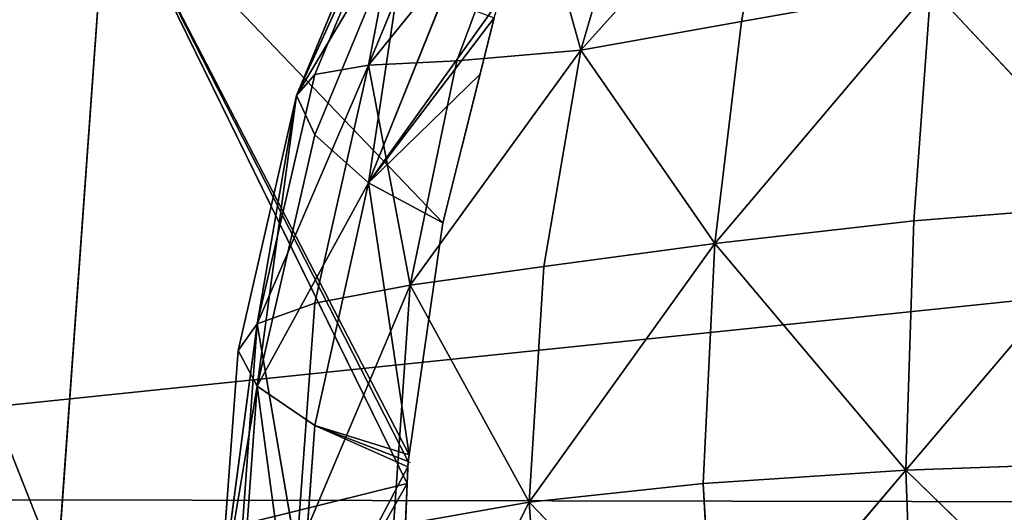
# Model space of a CAD drawing. Extents: x 17.75 to 21.73, y -10.5 to -6.19.
# Drawn here: x 19.36 to 19.47, y -8.34 to -8.29 of the extents above; entities that cross this region are included whole.
import ezdxf

# ---------------------------------------------------------------- set-up
doc = ezdxf.new("R2010")
doc.units = 0
doc.header["$LTSCALE"] = 0.0254
doc.layers.get('0').update_dxf_attribs({"color": 13, "linetype": 'CONTINUOUS'})

# ---------------------------------------------------------------- blocks, each defined once
blk = doc.blocks.new('SKUPINA_13')
at = {"color": 0}
for p, q in [((0.58928, 0.20671, 0.41293), (0.61261, 0.22846, 0.42832)), ((0.58928, 0.20671, 0.41293), (0.61261, 0.22846, 0.42832)), ((0.61261, 0.22846, 0.42832), (0.61448, 0.20488, 0.4223)), ((0.64146, 0.20402, 0.42805), (0.61261, 0.22846, 0.42832)), ((0.64146, 0.20402, 0.42805), (0.61261, 0.22846, 0.42832)), ((0.61261, 0.22846, 0.42832), (0.61448, 0.20488, 0.4223)), ((0.64146, 0.20402, 0.42805), (0.64059, 0.22802, 0.43431)), ((0.64146, 0.20402, 0.42805), (0.64059, 0.22802, 0.43431)), ((0.64146, 0.20402, 0.42805), (0.66524, 0.22846, 0.43563)), ((0.64146, 0.20402, 0.42805), (0.66524, 0.22846, 0.43563)), ((0.61448, 0.20488, 0.4223), (0.58928, 0.20671, 0.41293)), ((0.58928, 0.20671, 0.41293), (0.61692, 0.18334, 0.41221)), ((0.59293, 0.18624, 0.4038), (0.58928, 0.20671, 0.41293)), ((0.58928, 0.20671, 0.41293), (0.61692, 0.18334, 0.41221)), ((0.59293, 0.18624, 0.4038), (0.58928, 0.20671, 0.41293)), ((0.61448, 0.20488, 0.4223), (0.58928, 0.20671, 0.41293)), ((0.61448, 0.20488, 0.4223), (0.61692, 0.18334, 0.41221)), ((0.64146, 0.20402, 0.42805), (0.61448, 0.20488, 0.4223)), ((0.64146, 0.20402, 0.42805), (0.61448, 0.20488, 0.4223)), ((0.61448, 0.20488, 0.4223), (0.61692, 0.18334, 0.41221)), ((0.66522, 0.20488, 0.42934), (0.64146, 0.20402, 0.42805)), ((0.66522, 0.20488, 0.42934), (0.64146, 0.20402, 0.42805)), ((0.64146, 0.20402, 0.42805), (0.61692, 0.18334, 0.41221)), ((0.64146, 0.20402, 0.42805), (0.61692, 0.18334, 0.41221)), ((0.6429, 0.1821, 0.41764), (0.64146, 0.20402, 0.42805)), ((0.6429, 0.1821, 0.41764), (0.64146, 0.20402, 0.42805)), ((0.64146, 0.20402, 0.42805), (0.66576, 0.18334, 0.41899)), ((0.64146, 0.20402, 0.42805), (0.66576, 0.18334, 0.41899)), ((0.596, 0.16885, 0.3907), (0.57244, 0.18997, 0.39304)), ((0.59293, 0.18624, 0.4038), (0.57244, 0.18997, 0.39304)), ((0.59293, 0.18624, 0.4038), (0.57244, 0.18997, 0.39304)), ((0.596, 0.16885, 0.3907), (0.57244, 0.18997, 0.39304)), ((0.61692, 0.18334, 0.41221), (0.59293, 0.18624, 0.4038)), ((0.596, 0.16885, 0.3907), (0.59293, 0.18624, 0.4038)), ((0.596, 0.16885, 0.3907), (0.59293, 0.18624, 0.4038)), ((0.61692, 0.18334, 0.41221), (0.59293, 0.18624, 0.4038)), ((0.596, 0.16885, 0.3907), (0.61692, 0.18334, 0.41221)), ((0.596, 0.16885, 0.3907), (0.61692, 0.18334, 0.41221)), ((0.61941, 0.16485, 0.39799), (0.61692, 0.18334, 0.41221)), ((0.64492, 0.16328, 0.40311), (0.61692, 0.18334, 0.41221)), ((0.6429, 0.1821, 0.41764), (0.61692, 0.18334, 0.41221)), ((0.6429, 0.1821, 0.41764), (0.61692, 0.18334, 0.41221)), ((0.61941, 0.16485, 0.39799), (0.61692, 0.18334, 0.41221)), ((0.64492, 0.16328, 0.40311), (0.61692, 0.18334, 0.41221)), ((0.6429, 0.1821, 0.41764), (0.66576, 0.18334, 0.41899)), ((0.6429, 0.1821, 0.41764), (0.66576, 0.18334, 0.41899)), ((0.64492, 0.16328, 0.40311), (0.66576, 0.18334, 0.41899)), ((0.64492, 0.16328, 0.40311), (0.66576, 0.18334, 0.41899)), ((0.64492, 0.16328, 0.40311), (0.6429, 0.1821, 0.41764)), ((0.64492, 0.16328, 0.40311), (0.6429, 0.1821, 0.41764)), ((0.57637, 0.17459, 0.38218), (0.596, 0.16885, 0.3907)), ((0.57637, 0.17459, 0.38218), (0.596, 0.16885, 0.3907)), ((0.596, 0.16885, 0.3907), (0.5761, 0.1633, 0.36661)), ((0.596, 0.16885, 0.3907), (0.5761, 0.1633, 0.36661)), ((0.596, 0.16885, 0.3907), (0.61941, 0.16485, 0.39799)), ((0.596, 0.16885, 0.3907), (0.59716, 0.15545, 0.3733)), ((0.596, 0.16885, 0.3907), (0.62144, 0.15042, 0.3796)), ((0.596, 0.16885, 0.3907), (0.59716, 0.15545, 0.3733)), ((0.596, 0.16885, 0.3907), (0.61941, 0.16485, 0.39799)), ((0.596, 0.16885, 0.3907), (0.62144, 0.15042, 0.3796)), ((0.61941, 0.16485, 0.39799), (0.64492, 0.16328, 0.40311)), ((0.61941, 0.16485, 0.39799), (0.64492, 0.16328, 0.40311)), ((0.61941, 0.16485, 0.39799), (0.62144, 0.15042, 0.3796)), ((0.61941, 0.16485, 0.39799), (0.62144, 0.15042, 0.3796)), ((0.64492, 0.16328, 0.40311), (0.66731, 0.16485, 0.40464)), ((0.64492, 0.16328, 0.40311), (0.66731, 0.16485, 0.40464)), ((0.59764, 0.14591, 0.3527), (0.5761, 0.1633, 0.36661)), ((0.5761, 0.1633, 0.36661), (0.59716, 0.15545, 0.3733)), ((0.5761, 0.1633, 0.36661), (0.59716, 0.15545, 0.3733)), ((0.59764, 0.14591, 0.3527), (0.5761, 0.1633, 0.36661)), ((0.64492, 0.16328, 0.40311), (0.62144, 0.15042, 0.3796)), ((0.64492, 0.16328, 0.40311), (0.62144, 0.15042, 0.3796)), ((0.64492, 0.16328, 0.40311), (0.6475, 0.14861, 0.38448)), ((0.64492, 0.16328, 0.40311), (0.67029, 0.15042, 0.38638)), ((0.64492, 0.16328, 0.40311), (0.67029, 0.15042, 0.38638)), ((0.64492, 0.16328, 0.40311), (0.6475, 0.14861, 0.38448)), ((0.59862, 0.15798, 0.24753), (0.5925, 0.1595, 0.24882)), ((0.59862, 0.15798, 0.24753), (0.5925, 0.1595, 0.24882)), ((0.59862, 0.15798, 0.24753), (0.61471, 0.15394, 0.2441)), ((0.61038, 0.14591, 0.26089), (0.59862, 0.15798, 0.24753)), ((0.59862, 0.15798, 0.24753), (0.61471, 0.15394, 0.2441)), ((0.61038, 0.14591, 0.26089), (0.59862, 0.15798, 0.24753)), ((0.5744, 0.15545, 0.34742), (0.59764, 0.14591, 0.3527)), ((0.5744, 0.15545, 0.34742), (0.59764, 0.14591, 0.3527)), ((0.58658, 0.15545, 0.25965), (0.61038, 0.14591, 0.26089)), ((0.58658, 0.15545, 0.25965), (0.61038, 0.14591, 0.26089)), ((0.59716, 0.15545, 0.3733), (0.59764, 0.14591, 0.3527)), ((0.59716, 0.15545, 0.3733), (0.62144, 0.15042, 0.3796)), ((0.59716, 0.15545, 0.3733), (0.62144, 0.15042, 0.3796)), ((0.59716, 0.15545, 0.3733), (0.59764, 0.14591, 0.3527)), ((0.61471, 0.15394, 0.2441), (0.61038, 0.14591, 0.26089)), ((0.61471, 0.15394, 0.2441), (0.61038, 0.14591, 0.26089)), ((0.63978, 0.1503, 0.24202), (0.61471, 0.15394, 0.2441)), ((0.63978, 0.1503, 0.24202), (0.61471, 0.15394, 0.2441)), ((0.60091, 0.1381, 0.30637), (0.57401, 0.15042, 0.32568)), ((0.59865, 0.14009, 0.32999), (0.57401, 0.15042, 0.32568)), ((0.60091, 0.1381, 0.30637), (0.57401, 0.15042, 0.32568)), ((0.59764, 0.14591, 0.3527), (0.57401, 0.15042, 0.32568)), ((0.59865, 0.14009, 0.32999), (0.57401, 0.15042, 0.32568)), ((0.59764, 0.14591, 0.3527), (0.57401, 0.15042, 0.32568)), ((0.61038, 0.14591, 0.26089), (0.58029, 0.15042, 0.28046)), ((0.58029, 0.15042, 0.28046), (0.60517, 0.14009, 0.28302)), ((0.60091, 0.1381, 0.30637), (0.58029, 0.15042, 0.28046)), ((0.61038, 0.14591, 0.26089), (0.58029, 0.15042, 0.28046)), ((0.58029, 0.15042, 0.28046), (0.60517, 0.14009, 0.28302)), ((0.60091, 0.1381, 0.30637), (0.58029, 0.15042, 0.28046)), ((0.59764, 0.14591, 0.3527), (0.62144, 0.15042, 0.3796)), ((0.59764, 0.14591, 0.3527), (0.62144, 0.15042, 0.3796)), ((0.61038, 0.14591, 0.26089), (0.63978, 0.1503, 0.24202)), ((0.61038, 0.14591, 0.26089), (0.63978, 0.1503, 0.24202)), ((0.62144, 0.15042, 0.3796), (0.62339, 0.14009, 0.35812)), ((0.65052, 0.1381, 0.36276), (0.62144, 0.15042, 0.3796)), ((0.62144, 0.15042, 0.3796), (0.62339, 0.14009, 0.35812)), ((0.65052, 0.1381, 0.36276), (0.62144, 0.15042, 0.3796)), ((0.6475, 0.14861, 0.38448), (0.62144, 0.15042, 0.3796)), ((0.6475, 0.14861, 0.38448), (0.62144, 0.15042, 0.3796)), ((0.63663, 0.14009, 0.26269), (0.64052, 0.15019, 0.24196)), ((0.63663, 0.14009, 0.26269), (0.64052, 0.15019, 0.24196)), ((0.63978, 0.1503, 0.24202), (0.64052, 0.15019, 0.24196)), ((0.63978, 0.1503, 0.24202), (0.64052, 0.15019, 0.24196)), ((0.64052, 0.15019, 0.24196), (0.64061, 0.15042, 0.24149)), ((0.64109, 0.15017, 0.24199), (0.64052, 0.15019, 0.24196)), ((0.64109, 0.15017, 0.24199), (0.64052, 0.15019, 0.24196)), ((0.64289, 0.15009, 0.24206), (0.64109, 0.15017, 0.24199)), ((0.664, 0.1381, 0.26562), (0.64109, 0.15017, 0.24199)), ((0.664, 0.1381, 0.26562), (0.64109, 0.15017, 0.24199)), ((0.64289, 0.15009, 0.24206), (0.64109, 0.15017, 0.24199)), ((0.5768, 0.11769, 0.1957), (0.64289, 0.15009, 0.24206)), ((0.5768, 0.11769, 0.1957), (0.64289, 0.15009, 0.24206)), ((0.64289, 0.15009, 0.24206), (0.64958, 0.1498, 0.24231)), ((0.64289, 0.15009, 0.24206), (0.64958, 0.1498, 0.24231)), ((0.60091, 0.1381, 0.30637), (0.57572, 0.14861, 0.30287)), ((0.60091, 0.1381, 0.30637), (0.57572, 0.14861, 0.30287)), ((0.59764, 0.14591, 0.3527), (0.62339, 0.14009, 0.35812)), ((0.59865, 0.14009, 0.32999), (0.59764, 0.14591, 0.3527)), ((0.59865, 0.14009, 0.32999), (0.59764, 0.14591, 0.3527)), ((0.59764, 0.14591, 0.3527), (0.62562, 0.13387, 0.33463)), ((0.59764, 0.14591, 0.3527), (0.62339, 0.14009, 0.35812)), ((0.59764, 0.14591, 0.3527), (0.62562, 0.13387, 0.33463)), ((0.61038, 0.14591, 0.26089), (0.60517, 0.14009, 0.28302)), ((0.61038, 0.14591, 0.26089), (0.60517, 0.14009, 0.28302)), ((0.63663, 0.14009, 0.26269), (0.61038, 0.14591, 0.26089)), ((0.61038, 0.14591, 0.26089), (0.63238, 0.13387, 0.2859)), ((0.61038, 0.14591, 0.26089), (0.63238, 0.13387, 0.2859)), ((0.63663, 0.14009, 0.26269), (0.61038, 0.14591, 0.26089)), ((0.60091, 0.1381, 0.30637), (0.59865, 0.14009, 0.32999)), ((0.60091, 0.1381, 0.30637), (0.59865, 0.14009, 0.32999)), ((0.62562, 0.13387, 0.33463), (0.59865, 0.14009, 0.32999)), ((0.62562, 0.13387, 0.33463), (0.59865, 0.14009, 0.32999)), ((0.60517, 0.14009, 0.28302), (0.60091, 0.1381, 0.30637)), ((0.60517, 0.14009, 0.28302), (0.60091, 0.1381, 0.30637)), ((0.60517, 0.14009, 0.28302), (0.63238, 0.13387, 0.2859)), ((0.60517, 0.14009, 0.28302), (0.63238, 0.13387, 0.2859)), ((0.62339, 0.14009, 0.35812), (0.65052, 0.1381, 0.36276)), ((0.62339, 0.14009, 0.35812), (0.65052, 0.1381, 0.36276)), ((0.62339, 0.14009, 0.35812), (0.62562, 0.13387, 0.33463)), ((0.62339, 0.14009, 0.35812), (0.62562, 0.13387, 0.33463)), ((0.63238, 0.13387, 0.2859), (0.63663, 0.14009, 0.26269)), ((0.63238, 0.13387, 0.2859), (0.63663, 0.14009, 0.26269)), ((0.664, 0.1381, 0.26562), (0.63663, 0.14009, 0.26269)), ((0.664, 0.1381, 0.26562), (0.63663, 0.14009, 0.26269)), ((0.60091, 0.1381, 0.30637), (0.63238, 0.13387, 0.2859)), ((0.62849, 0.13179, 0.31019), (0.60091, 0.1381, 0.30637)), ((0.60091, 0.1381, 0.30637), (0.63238, 0.13387, 0.2859)), ((0.62849, 0.13179, 0.31019), (0.60091, 0.1381, 0.30637)), ((0.60091, 0.1381, 0.30637), (0.62562, 0.13387, 0.33463)), ((0.60091, 0.1381, 0.30637), (0.62562, 0.13387, 0.33463)), ((0.65052, 0.1381, 0.36276), (0.62562, 0.13387, 0.33463)), ((0.65052, 0.1381, 0.36276), (0.62562, 0.13387, 0.33463)), ((0.664, 0.1381, 0.26562), (0.63238, 0.13387, 0.2859)), ((0.664, 0.1381, 0.26562), (0.63238, 0.13387, 0.2859)), ((0.62849, 0.13179, 0.31019), (0.62562, 0.13387, 0.33463)), ((0.62849, 0.13179, 0.31019), (0.62562, 0.13387, 0.33463)), ((0.65726, 0.12967, 0.31419), (0.62562, 0.13387, 0.33463)), ((0.65726, 0.12967, 0.31419), (0.62562, 0.13387, 0.33463)), ((0.65382, 0.13179, 0.33899), (0.62562, 0.13387, 0.33463)), ((0.65382, 0.13179, 0.33899), (0.62562, 0.13387, 0.33463)), ((0.62849, 0.13179, 0.31019), (0.63238, 0.13387, 0.2859)), ((0.62849, 0.13179, 0.31019), (0.63238, 0.13387, 0.2859)), ((0.6607, 0.13179, 0.28939), (0.63238, 0.13387, 0.2859)), ((0.65726, 0.12967, 0.31419), (0.63238, 0.13387, 0.2859)), ((0.65726, 0.12967, 0.31419), (0.63238, 0.13387, 0.2859)), ((0.6607, 0.13179, 0.28939), (0.63238, 0.13387, 0.2859)), ((0.65726, 0.12967, 0.31419), (0.62849, 0.13179, 0.31019)), ((0.65726, 0.12967, 0.31419), (0.62849, 0.13179, 0.31019)), ((0.65226, 0.11226, 0.1957), (0.5768, 0.11769, 0.1957)), ((0.65226, 0.11226, 0.1957), (0.5768, 0.11769, 0.1957)), ((0.56212, 0.07663, 0.13616), (0.65226, 0.11226, 0.1957)), ((0.56212, 0.07663, 0.13616), (0.65226, 0.11226, 0.1957))]:
    blk.add_line(p, q, dxfattribs=at)
at = {"color": 95}
mesh = blk.add_polyface(dxfattribs=at)
corners = [(0.00799, 0.40899), (0.01784, 0.41101), (0.01005, 0.48687), (0.03159, 0.33303), (0.04085, 0.33691), (0.07039, 0.26087), (0.07877, 0.26639), (0.12325, 0.19425), (0.13057, 0.20112), (0.18906, 0.13487), (0.1952, 0.1428), (0.26603, 0.08411), (0.27094, 0.09285), (0.3524, 0.04333), (0.356, 0.05269), (0.44579, 0.01523), (0.44789, 0.02504), (0.54383, 0.00251), (0.5446, 0.0125), (0.64449, 0), (0.64449, 0.01), (0.74573, 0.00251), (0.74497, 0.0125), (0.84256, 0.02504), (0.84465, 0.01523), (0.93475, 0.05269), (0.93834, 0.04333), (1.01979, 0.09285), (1.02471, 0.08411), (1.09554, 0.1428), (1.10168, 0.13487), (1.16017, 0.20112), (1.16748, 0.19425), (1.21197, 0.26639), (1.22035, 0.26087), (1.24989, 0.33691), (1.25915, 0.33303), (1.2729, 0.41101), (1.28274, 0.40899), (1.28068, 0.48687), (0.00799, 0.56474), (0, 0.48687), (0.01784, 0.56273), (0.03159, 0.64071), (0.04085, 0.63682), (0.07039, 0.71286), (0.07877, 0.70734), (0.12325, 0.77949), (0.13057, 0.77262), (0.18906, 0.83886), (0.1952, 0.83093), (0.26603, 0.88962), (0.27094, 0.88088), (0.3524, 0.93041), (0.35599, 0.92104), (0.44609, 0.95851), (0.44817, 0.94869), (0.54501, 0.97122), (0.54577, 0.96124), (0.64625, 0.97373), (0.64625, 0.96373), (0.74614, 0.96124), (0.74691, 0.97122), (0.84285, 0.9487), (0.84495, 0.95851), (0.93474, 0.92104), (0.93834, 0.93041), (1.01979, 0.88088), (1.02471, 0.88962), (1.09554, 0.83093), (1.10168, 0.83886), (1.16017, 0.77262), (1.16748, 0.77949), (1.21197, 0.70734), (1.22035, 0.71286), (1.24989, 0.63682), (1.25915, 0.64071), (1.2729, 0.56273), (1.28274, 0.56474), (1.29074, 0.48687)]
mesh.append_faces([[corners[k] for k in face] for face in [(0, 40, 41), (78, 38, 79)]], dxfattribs={"vtx0": -1, "color": 95})
mesh.append_faces([[corners[k] for k in face] for face in [(1, 3, 4), (4, 5, 6), (6, 7, 8), (8, 9, 10), (10, 11, 12), (12, 13, 14), (14, 15, 16), (16, 17, 18), (18, 19, 20), (20, 21, 22), (22, 21, 23), (23, 24, 25), (25, 26, 27), (27, 28, 29), (29, 30, 31), (31, 32, 33), (33, 34, 35), (35, 36, 37), (37, 38, 39), (40, 42, 43), (43, 44, 45), (45, 46, 47), (47, 48, 49), (49, 50, 51), (51, 52, 53), (53, 54, 55), (55, 56, 57), (57, 58, 59), (59, 61, 62), (62, 63, 64), (64, 65, 66), (66, 67, 68), (68, 69, 70), (70, 71, 72), (72, 73, 74), (74, 75, 76), (76, 77, 78)]], dxfattribs={"vtx0": -1, "vtx1": -1, "color": 95})
mesh.append_faces([[corners[k] for k in face] for face in [(40, 0, 2), (78, 39, 38)]], dxfattribs={"vtx0": -1, "vtx1": -1, "vtx2": -1, "color": 95})
mesh.append_faces([[corners[k] for k in face] for face in [(0, 1, 2), (1, 0, 3), (4, 3, 5), (6, 5, 7), (8, 7, 9), (10, 9, 11), (12, 11, 13), (14, 13, 15), (16, 15, 17), (18, 17, 19), (20, 19, 21), (23, 21, 24), (25, 24, 26), (27, 26, 28), (29, 28, 30), (31, 30, 32), (33, 32, 34), (35, 34, 36), (37, 36, 38), (40, 2, 42), (43, 42, 44), (45, 44, 46), (47, 46, 48), (49, 48, 50), (51, 50, 52), (53, 52, 54), (55, 54, 56), (57, 56, 58), (59, 58, 60), (59, 60, 61), (62, 61, 63), (64, 63, 65), (66, 65, 67), (68, 67, 69), (70, 69, 71), (72, 71, 73), (74, 73, 75), (76, 75, 77), (78, 77, 39)]], dxfattribs={"vtx0": -1, "vtx2": -1, "color": 95})
at = {"color": 0}
mesh = blk.add_polyface(dxfattribs=at)
corners = [(0.01784, 0.41101), (0.01784, 0.56273), (0.01005, 0.48687), (0.04085, 0.63682), (0.04085, 0.33691), (0.07877, 0.70734), (0.07877, 0.26639), (0.13057, 0.77262), (0.13057, 0.20112), (0.1952, 0.1428), (0.1952, 0.83093), (0.27094, 0.09285), (0.27094, 0.88088), (0.356, 0.05269), (0.35599, 0.92104), (0.44817, 0.94869), (0.44789, 0.02504), (0.5446, 0.0125), (0.54577, 0.96124), (0.64449, 0.01), (0.64625, 0.96373), (0.74497, 0.0125), (0.74614, 0.96124), (0.84256, 0.02504), (0.84285, 0.9487), (0.93475, 0.05269), (0.93474, 0.92104), (1.01979, 0.88088), (1.01979, 0.09285), (1.09554, 0.83093), (1.09554, 0.1428), (1.16017, 0.77262), (1.16017, 0.20112), (1.21197, 0.70734), (1.21197, 0.26639), (1.24989, 0.63682), (1.24989, 0.33691), (1.2729, 0.41101), (1.2729, 0.56273), (1.28068, 0.48687)]
mesh.append_faces([[corners[k] for k in face] for face in [(0, 1, 2), (38, 37, 39)]], dxfattribs={"vtx0": -1, "color": 0})
mesh.append_faces([[corners[k] for k in face] for face in [(1, 0, 3), (3, 4, 5), (5, 6, 7), (7, 9, 10), (10, 11, 12), (12, 13, 14), (14, 13, 15), (15, 17, 18), (18, 19, 20), (20, 21, 22), (22, 23, 24), (24, 25, 26), (26, 25, 27), (27, 28, 29), (29, 30, 31), (31, 32, 33), (33, 34, 35), (35, 37, 38)]], dxfattribs={"vtx0": -1, "vtx1": -1, "color": 0})
mesh.append_faces([[corners[k] for k in face] for face in [(3, 0, 4), (5, 4, 6), (7, 6, 8), (7, 8, 9), (10, 9, 11), (12, 11, 13), (15, 13, 16), (15, 16, 17), (18, 17, 19), (20, 19, 21), (22, 21, 23), (24, 23, 25), (27, 25, 28), (29, 28, 30), (31, 30, 32), (33, 32, 34), (35, 34, 36), (35, 36, 37)]], dxfattribs={"vtx0": -1, "vtx2": -1, "color": 0})
at = {"color": 95}
mesh = blk.add_polyface(dxfattribs=at)
corners = [(0.61261, 0.22846, 0.42832), (0.58928, 0.20671, 0.41293), (0.58638, 0.22935, 0.4184)]
mesh.append_faces([[corners[k] for k in face] for face in [(0, 1, 2)]], dxfattribs={"color": 95})
mesh = blk.add_polyface(dxfattribs=at)
corners = [(0.61448, 0.20488, 0.4223), (0.58928, 0.20671, 0.41293), (0.61261, 0.22846, 0.42832)]
mesh.append_faces([[corners[k] for k in face] for face in [(0, 1, 2)]], dxfattribs={"color": 95})
mesh = blk.add_polyface(dxfattribs=at)
corners = [(0.64146, 0.20402, 0.42805), (0.61448, 0.20488, 0.4223), (0.61261, 0.22846, 0.42832)]
mesh.append_faces([[corners[k] for k in face] for face in [(0, 1, 2)]], dxfattribs={"color": 95})
mesh = blk.add_polyface(dxfattribs=at)
corners = [(0.64146, 0.20402, 0.42805), (0.61261, 0.22846, 0.42832), (0.64059, 0.22802, 0.43431)]
mesh.append_faces([[corners[k] for k in face] for face in [(0, 1, 2)]], dxfattribs={"color": 95})
mesh = blk.add_polyface(dxfattribs=at)
corners = [(0.66524, 0.22846, 0.43563), (0.64146, 0.20402, 0.42805), (0.64059, 0.22802, 0.43431)]
mesh.append_faces([[corners[k] for k in face] for face in [(0, 1, 2)]], dxfattribs={"color": 95})
mesh = blk.add_polyface(dxfattribs=at)
corners = [(0.66524, 0.22846, 0.43563), (0.66522, 0.20488, 0.42934), (0.64146, 0.20402, 0.42805)]
mesh.append_faces([[corners[k] for k in face] for face in [(0, 1, 2)]], dxfattribs={"color": 95})
mesh = blk.add_polyface(dxfattribs=at)
corners = [(0.59293, 0.18624, 0.4038), (0.57244, 0.18997, 0.39304), (0.58928, 0.20671, 0.41293)]
mesh.append_faces([[corners[k] for k in face] for face in [(0, 1, 2)]], dxfattribs={"color": 95})
mesh = blk.add_polyface(dxfattribs=at)
corners = [(0.61692, 0.18334, 0.41221), (0.58928, 0.20671, 0.41293), (0.61448, 0.20488, 0.4223)]
mesh.append_faces([[corners[k] for k in face] for face in [(0, 1, 2)]], dxfattribs={"color": 95})
mesh = blk.add_polyface(dxfattribs=at)
corners = [(0.61692, 0.18334, 0.41221), (0.59293, 0.18624, 0.4038), (0.58928, 0.20671, 0.41293)]
mesh.append_faces([[corners[k] for k in face] for face in [(0, 1, 2)]], dxfattribs={"color": 95})
mesh = blk.add_polyface(dxfattribs=at)
corners = [(0.64146, 0.20402, 0.42805), (0.61692, 0.18334, 0.41221), (0.61448, 0.20488, 0.4223)]
mesh.append_faces([[corners[k] for k in face] for face in [(0, 1, 2)]], dxfattribs={"color": 95})
mesh = blk.add_polyface(dxfattribs=at)
corners = [(0.66576, 0.18334, 0.41899), (0.64146, 0.20402, 0.42805), (0.66522, 0.20488, 0.42934)]
mesh.append_faces([[corners[k] for k in face] for face in [(0, 1, 2)]], dxfattribs={"color": 95})
mesh = blk.add_polyface(dxfattribs=at)
corners = [(0.6429, 0.1821, 0.41764), (0.61692, 0.18334, 0.41221), (0.64146, 0.20402, 0.42805)]
mesh.append_faces([[corners[k] for k in face] for face in [(0, 1, 2)]], dxfattribs={"color": 95})
mesh = blk.add_polyface(dxfattribs=at)
corners = [(0.66576, 0.18334, 0.41899), (0.6429, 0.1821, 0.41764), (0.64146, 0.20402, 0.42805)]
mesh.append_faces([[corners[k] for k in face] for face in [(0, 1, 2)]], dxfattribs={"color": 95})
mesh = blk.add_polyface(dxfattribs=at)
corners = [(0.596, 0.16885, 0.3907), (0.57244, 0.18997, 0.39304), (0.59293, 0.18624, 0.4038)]
mesh.append_faces([[corners[k] for k in face] for face in [(0, 1, 2)]], dxfattribs={"color": 95})
mesh = blk.add_polyface(dxfattribs=at)
corners = [(0.596, 0.16885, 0.3907), (0.57637, 0.17459, 0.38218), (0.57244, 0.18997, 0.39304)]
mesh.append_faces([[corners[k] for k in face] for face in [(0, 1, 2)]], dxfattribs={"color": 95})
mesh = blk.add_polyface(dxfattribs=at)
corners = [(0.61692, 0.18334, 0.41221), (0.596, 0.16885, 0.3907), (0.59293, 0.18624, 0.4038)]
mesh.append_faces([[corners[k] for k in face] for face in [(0, 1, 2)]], dxfattribs={"color": 95})
mesh = blk.add_polyface(dxfattribs=at)
corners = [(0.61941, 0.16485, 0.39799), (0.596, 0.16885, 0.3907), (0.61692, 0.18334, 0.41221)]
mesh.append_faces([[corners[k] for k in face] for face in [(0, 1, 2)]], dxfattribs={"color": 95})
mesh = blk.add_polyface(dxfattribs=at)
corners = [(0.64492, 0.16328, 0.40311), (0.61692, 0.18334, 0.41221), (0.6429, 0.1821, 0.41764)]
mesh.append_faces([[corners[k] for k in face] for face in [(0, 1, 2)]], dxfattribs={"color": 95})
mesh = blk.add_polyface(dxfattribs=at)
corners = [(0.64492, 0.16328, 0.40311), (0.61941, 0.16485, 0.39799), (0.61692, 0.18334, 0.41221)]
mesh.append_faces([[corners[k] for k in face] for face in [(0, 1, 2)]], dxfattribs={"color": 95})
mesh = blk.add_polyface(dxfattribs=at)
corners = [(0.66576, 0.18334, 0.41899), (0.64492, 0.16328, 0.40311), (0.6429, 0.1821, 0.41764)]
mesh.append_faces([[corners[k] for k in face] for face in [(0, 1, 2)]], dxfattribs={"color": 95})
mesh = blk.add_polyface(dxfattribs=at)
corners = [(0.66731, 0.16485, 0.40464), (0.64492, 0.16328, 0.40311), (0.66576, 0.18334, 0.41899)]
mesh.append_faces([[corners[k] for k in face] for face in [(0, 1, 2)]], dxfattribs={"color": 95})
mesh = blk.add_polyface(dxfattribs=at)
corners = [(0.596, 0.16885, 0.3907), (0.5761, 0.1633, 0.36661), (0.57637, 0.17459, 0.38218)]
mesh.append_faces([[corners[k] for k in face] for face in [(0, 1, 2)]], dxfattribs={"color": 95})
mesh = blk.add_polyface(dxfattribs=at)
corners = [(0.596, 0.16885, 0.3907), (0.59716, 0.15545, 0.3733), (0.5761, 0.1633, 0.36661)]
mesh.append_faces([[corners[k] for k in face] for face in [(0, 1, 2)]], dxfattribs={"color": 95})
mesh = blk.add_polyface(dxfattribs=at)
corners = [(0.596, 0.16885, 0.3907), (0.62144, 0.15042, 0.3796), (0.59716, 0.15545, 0.3733)]
mesh.append_faces([[corners[k] for k in face] for face in [(0, 1, 2)]], dxfattribs={"color": 95})
mesh = blk.add_polyface(dxfattribs=at)
corners = [(0.61941, 0.16485, 0.39799), (0.62144, 0.15042, 0.3796), (0.596, 0.16885, 0.3907)]
mesh.append_faces([[corners[k] for k in face] for face in [(0, 1, 2)]], dxfattribs={"color": 95})
mesh = blk.add_polyface(dxfattribs=at)
corners = [(0.64492, 0.16328, 0.40311), (0.62144, 0.15042, 0.3796), (0.61941, 0.16485, 0.39799)]
mesh.append_faces([[corners[k] for k in face] for face in [(0, 1, 2)]], dxfattribs={"color": 95})
mesh = blk.add_polyface(dxfattribs=at)
corners = [(0.66731, 0.16485, 0.40464), (0.67029, 0.15042, 0.38638), (0.64492, 0.16328, 0.40311)]
mesh.append_faces([[corners[k] for k in face] for face in [(0, 1, 2)]], dxfattribs={"color": 95})
mesh = blk.add_polyface(dxfattribs=at)
corners = [(0.5761, 0.1633, 0.36661), (0.59764, 0.14591, 0.3527), (0.5744, 0.15545, 0.34742)]
mesh.append_faces([[corners[k] for k in face] for face in [(0, 1, 2)]], dxfattribs={"color": 95})
mesh = blk.add_polyface(dxfattribs=at)
corners = [(0.59716, 0.15545, 0.3733), (0.59764, 0.14591, 0.3527), (0.5761, 0.1633, 0.36661)]
mesh.append_faces([[corners[k] for k in face] for face in [(0, 1, 2)]], dxfattribs={"color": 95})
mesh = blk.add_polyface(dxfattribs=at)
corners = [(0.64492, 0.16328, 0.40311), (0.6475, 0.14861, 0.38448), (0.62144, 0.15042, 0.3796)]
mesh.append_faces([[corners[k] for k in face] for face in [(0, 1, 2)]], dxfattribs={"color": 95})
mesh = blk.add_polyface(dxfattribs=at)
corners = [(0.64492, 0.16328, 0.40311), (0.67029, 0.15042, 0.38638), (0.6475, 0.14861, 0.38448)]
mesh.append_faces([[corners[k] for k in face] for face in [(0, 1, 2)]], dxfattribs={"color": 95})
mesh = blk.add_polyface(dxfattribs=at)
corners = [(0.5925, 0.1595, 0.24882), (0.61038, 0.14591, 0.26089), (0.59862, 0.15798, 0.24753), (0.59061, 0.16006, 0.24908), (0.58658, 0.15545, 0.25965)]
mesh.append_faces([[corners[k] for k in face] for face in [(0, 1, 2), (1, 3, 4)]], dxfattribs={"vtx0": -1, "color": 95})
mesh.append_faces([[corners[k] for k in face] for face in [(1, 0, 3)]], dxfattribs={"vtx0": -1, "vtx2": -1, "color": 95})
mesh = blk.add_polyface(dxfattribs=at)
corners = [(0.5768, 0.11769, 0.1957), (0.63978, 0.1503, 0.24202), (0.64052, 0.15019, 0.24196), (0.61471, 0.15394, 0.2441), (0.5925, 0.1595, 0.24882), (0.59862, 0.15798, 0.24753), (0.64289, 0.15009, 0.24206), (0.64109, 0.15017, 0.24199)]
mesh.append_faces([[corners[k] for k in face] for face in [(3, 4, 5), (6, 2, 7)]], dxfattribs={"vtx0": -1, "color": 95})
mesh.append_faces([[corners[k] for k in face] for face in [(1, 0, 3)]], dxfattribs={"vtx0": -1, "vtx1": -1, "color": 95})
mesh.append_faces([[corners[k] for k in face] for face in [(0, 1, 2), (3, 0, 4), (2, 6, 0)]], dxfattribs={"vtx0": -1, "vtx2": -1, "color": 95})
mesh = blk.add_polyface(dxfattribs=at)
corners = [(0.61038, 0.14591, 0.26089), (0.61471, 0.15394, 0.2441), (0.59862, 0.15798, 0.24753)]
mesh.append_faces([[corners[k] for k in face] for face in [(0, 1, 2)]], dxfattribs={"color": 95})
mesh = blk.add_polyface(dxfattribs=at)
corners = [(0.59764, 0.14591, 0.3527), (0.57401, 0.15042, 0.32568), (0.5744, 0.15545, 0.34742)]
mesh.append_faces([[corners[k] for k in face] for face in [(0, 1, 2)]], dxfattribs={"color": 95})
mesh = blk.add_polyface(dxfattribs=at)
corners = [(0.58029, 0.15042, 0.28046), (0.61038, 0.14591, 0.26089), (0.58658, 0.15545, 0.25965)]
mesh.append_faces([[corners[k] for k in face] for face in [(0, 1, 2)]], dxfattribs={"color": 95})
mesh = blk.add_polyface(dxfattribs=at)
corners = [(0.62144, 0.15042, 0.3796), (0.59764, 0.14591, 0.3527), (0.59716, 0.15545, 0.3733)]
mesh.append_faces([[corners[k] for k in face] for face in [(0, 1, 2)]], dxfattribs={"color": 95})
mesh = blk.add_polyface(dxfattribs=at)
corners = [(0.61038, 0.14591, 0.26089), (0.63978, 0.1503, 0.24202), (0.61471, 0.15394, 0.2441)]
mesh.append_faces([[corners[k] for k in face] for face in [(0, 1, 2)]], dxfattribs={"color": 95})
mesh = blk.add_polyface(dxfattribs=at)
corners = [(0.59865, 0.14009, 0.32999), (0.60091, 0.1381, 0.30637), (0.57401, 0.15042, 0.32568)]
mesh.append_faces([[corners[k] for k in face] for face in [(0, 1, 2)]], dxfattribs={"color": 95})
mesh = blk.add_polyface(dxfattribs=at)
corners = [(0.57401, 0.15042, 0.32568), (0.60091, 0.1381, 0.30637), (0.57572, 0.14861, 0.30287)]
mesh.append_faces([[corners[k] for k in face] for face in [(0, 1, 2)]], dxfattribs={"color": 95})
mesh = blk.add_polyface(dxfattribs=at)
corners = [(0.59764, 0.14591, 0.3527), (0.59865, 0.14009, 0.32999), (0.57401, 0.15042, 0.32568)]
mesh.append_faces([[corners[k] for k in face] for face in [(0, 1, 2)]], dxfattribs={"color": 95})
mesh = blk.add_polyface(dxfattribs=at)
corners = [(0.60091, 0.1381, 0.30637), (0.58029, 0.15042, 0.28046), (0.57572, 0.14861, 0.30287)]
mesh.append_faces([[corners[k] for k in face] for face in [(0, 1, 2)]], dxfattribs={"color": 95})
mesh = blk.add_polyface(dxfattribs=at)
corners = [(0.60091, 0.1381, 0.30637), (0.60517, 0.14009, 0.28302), (0.58029, 0.15042, 0.28046)]
mesh.append_faces([[corners[k] for k in face] for face in [(0, 1, 2)]], dxfattribs={"color": 95})
mesh = blk.add_polyface(dxfattribs=at)
corners = [(0.60517, 0.14009, 0.28302), (0.61038, 0.14591, 0.26089), (0.58029, 0.15042, 0.28046)]
mesh.append_faces([[corners[k] for k in face] for face in [(0, 1, 2)]], dxfattribs={"color": 95})
mesh = blk.add_polyface(dxfattribs=at)
corners = [(0.62144, 0.15042, 0.3796), (0.62339, 0.14009, 0.35812), (0.59764, 0.14591, 0.3527)]
mesh.append_faces([[corners[k] for k in face] for face in [(0, 1, 2)]], dxfattribs={"color": 95})
mesh = blk.add_polyface(dxfattribs=at)
corners = [(0.63978, 0.1503, 0.24202), (0.63663, 0.14009, 0.26269), (0.64052, 0.15019, 0.24196), (0.61038, 0.14591, 0.26089)]
mesh.append_faces([[corners[k] for k in face] for face in [(0, 1, 2), (1, 0, 3)]], dxfattribs={"vtx0": -1, "color": 95})
mesh = blk.add_polyface(dxfattribs=at)
corners = [(0.62144, 0.15042, 0.3796), (0.65052, 0.1381, 0.36276), (0.62339, 0.14009, 0.35812)]
mesh.append_faces([[corners[k] for k in face] for face in [(0, 1, 2)]], dxfattribs={"color": 95})
mesh = blk.add_polyface(dxfattribs=at)
corners = [(0.6475, 0.14861, 0.38448), (0.65052, 0.1381, 0.36276), (0.62144, 0.15042, 0.3796)]
mesh.append_faces([[corners[k] for k in face] for face in [(0, 1, 2)]], dxfattribs={"color": 95})
mesh = blk.add_polyface(dxfattribs=at)
corners = [(0.63663, 0.14009, 0.26269), (0.64109, 0.15017, 0.24199), (0.64052, 0.15019, 0.24196), (0.664, 0.1381, 0.26562)]
mesh.append_faces([[corners[k] for k in face] for face in [(0, 1, 2), (1, 0, 3)]], dxfattribs={"vtx0": -1, "color": 95})
mesh = blk.add_polyface(dxfattribs=at)
corners = [(0.664, 0.1381, 0.26562), (0.64289, 0.15009, 0.24206), (0.64109, 0.15017, 0.24199), (0.64958, 0.1498, 0.24231), (0.66701, 0.14861, 0.2439)]
mesh.append_faces([[corners[k] for k in face] for face in [(0, 1, 2), (3, 0, 4)]], dxfattribs={"vtx0": -1, "color": 95})
mesh.append_faces([[corners[k] for k in face] for face in [(1, 0, 3)]], dxfattribs={"vtx0": -1, "vtx1": -1, "color": 95})
mesh = blk.add_polyface(dxfattribs=at)
corners = [(0.64289, 0.15009, 0.24206), (0.65226, 0.11226, 0.1957), (0.5768, 0.11769, 0.1957), (0.64958, 0.1498, 0.24231), (0.65876, 0.14949, 0.24274)]
mesh.append_faces([[corners[k] for k in face] for face in [(0, 1, 2), (1, 3, 4)]], dxfattribs={"vtx0": -1, "color": 95})
mesh.append_faces([[corners[k] for k in face] for face in [(1, 0, 3)]], dxfattribs={"vtx0": -1, "vtx2": -1, "color": 95})
mesh = blk.add_polyface(dxfattribs=at)
corners = [(0.59764, 0.14591, 0.3527), (0.62562, 0.13387, 0.33463), (0.59865, 0.14009, 0.32999)]
mesh.append_faces([[corners[k] for k in face] for face in [(0, 1, 2)]], dxfattribs={"color": 95})
mesh = blk.add_polyface(dxfattribs=at)
corners = [(0.62339, 0.14009, 0.35812), (0.62562, 0.13387, 0.33463), (0.59764, 0.14591, 0.3527)]
mesh.append_faces([[corners[k] for k in face] for face in [(0, 1, 2)]], dxfattribs={"color": 95})
mesh = blk.add_polyface(dxfattribs=at)
corners = [(0.63238, 0.13387, 0.2859), (0.61038, 0.14591, 0.26089), (0.60517, 0.14009, 0.28302)]
mesh.append_faces([[corners[k] for k in face] for face in [(0, 1, 2)]], dxfattribs={"color": 95})
mesh = blk.add_polyface(dxfattribs=at)
corners = [(0.63238, 0.13387, 0.2859), (0.63663, 0.14009, 0.26269), (0.61038, 0.14591, 0.26089)]
mesh.append_faces([[corners[k] for k in face] for face in [(0, 1, 2)]], dxfattribs={"color": 95})
mesh = blk.add_polyface(dxfattribs=at)
corners = [(0.62562, 0.13387, 0.33463), (0.60091, 0.1381, 0.30637), (0.59865, 0.14009, 0.32999)]
mesh.append_faces([[corners[k] for k in face] for face in [(0, 1, 2)]], dxfattribs={"color": 95})
mesh = blk.add_polyface(dxfattribs=at)
corners = [(0.60091, 0.1381, 0.30637), (0.63238, 0.13387, 0.2859), (0.60517, 0.14009, 0.28302)]
mesh.append_faces([[corners[k] for k in face] for face in [(0, 1, 2)]], dxfattribs={"color": 95})
mesh = blk.add_polyface(dxfattribs=at)
corners = [(0.65052, 0.1381, 0.36276), (0.62562, 0.13387, 0.33463), (0.62339, 0.14009, 0.35812)]
mesh.append_faces([[corners[k] for k in face] for face in [(0, 1, 2)]], dxfattribs={"color": 95})
mesh = blk.add_polyface(dxfattribs=at)
corners = [(0.63238, 0.13387, 0.2859), (0.664, 0.1381, 0.26562), (0.63663, 0.14009, 0.26269)]
mesh.append_faces([[corners[k] for k in face] for face in [(0, 1, 2)]], dxfattribs={"color": 95})
mesh = blk.add_polyface(dxfattribs=at)
corners = [(0.62849, 0.13179, 0.31019), (0.63238, 0.13387, 0.2859), (0.60091, 0.1381, 0.30637)]
mesh.append_faces([[corners[k] for k in face] for face in [(0, 1, 2)]], dxfattribs={"color": 95})
mesh = blk.add_polyface(dxfattribs=at)
corners = [(0.62562, 0.13387, 0.33463), (0.62849, 0.13179, 0.31019), (0.60091, 0.1381, 0.30637)]
mesh.append_faces([[corners[k] for k in face] for face in [(0, 1, 2)]], dxfattribs={"color": 95})
mesh = blk.add_polyface(dxfattribs=at)
corners = [(0.65052, 0.1381, 0.36276), (0.65382, 0.13179, 0.33899), (0.62562, 0.13387, 0.33463)]
mesh.append_faces([[corners[k] for k in face] for face in [(0, 1, 2)]], dxfattribs={"color": 95})
mesh = blk.add_polyface(dxfattribs=at)
corners = [(0.6607, 0.13179, 0.28939), (0.664, 0.1381, 0.26562), (0.63238, 0.13387, 0.2859)]
mesh.append_faces([[corners[k] for k in face] for face in [(0, 1, 2)]], dxfattribs={"color": 95})
mesh = blk.add_polyface(dxfattribs=at)
corners = [(0.62562, 0.13387, 0.33463), (0.65726, 0.12967, 0.31419), (0.62849, 0.13179, 0.31019)]
mesh.append_faces([[corners[k] for k in face] for face in [(0, 1, 2)]], dxfattribs={"color": 95})
mesh = blk.add_polyface(dxfattribs=at)
corners = [(0.65382, 0.13179, 0.33899), (0.65726, 0.12967, 0.31419), (0.62562, 0.13387, 0.33463)]
mesh.append_faces([[corners[k] for k in face] for face in [(0, 1, 2)]], dxfattribs={"color": 95})
mesh = blk.add_polyface(dxfattribs=at)
corners = [(0.65726, 0.12967, 0.31419), (0.63238, 0.13387, 0.2859), (0.62849, 0.13179, 0.31019)]
mesh.append_faces([[corners[k] for k in face] for face in [(0, 1, 2)]], dxfattribs={"color": 95})
mesh = blk.add_polyface(dxfattribs=at)
corners = [(0.65726, 0.12967, 0.31419), (0.6607, 0.13179, 0.28939), (0.63238, 0.13387, 0.2859)]
mesh.append_faces([[corners[k] for k in face] for face in [(0, 1, 2)]], dxfattribs={"color": 95})
mesh = blk.add_polyface(dxfattribs=at)
corners = [(0.65226, 0.11226, 0.1957), (0.56212, 0.07663, 0.13616), (0.5768, 0.11769, 0.1957)]
mesh.append_faces([[corners[k] for k in face] for face in [(0, 1, 2)]], dxfattribs={"color": 95})
mesh = blk.add_polyface(dxfattribs=at)
corners = [(0.65226, 0.11226, 0.1957), (0.64694, 0.07151, 0.13616), (0.56212, 0.07663, 0.13616)]
mesh.append_faces([[corners[k] for k in face] for face in [(0, 1, 2)]], dxfattribs={"color": 95})

msp = doc.modelspace()

# ---------------------------------------------------------------- block references
at = {"color": 28, "rotation": 270}
msp.add_blockref('SKUPINA_13', (19.25342, -7.69706), dxfattribs=at)

doc.saveas('drawing.dxf')
